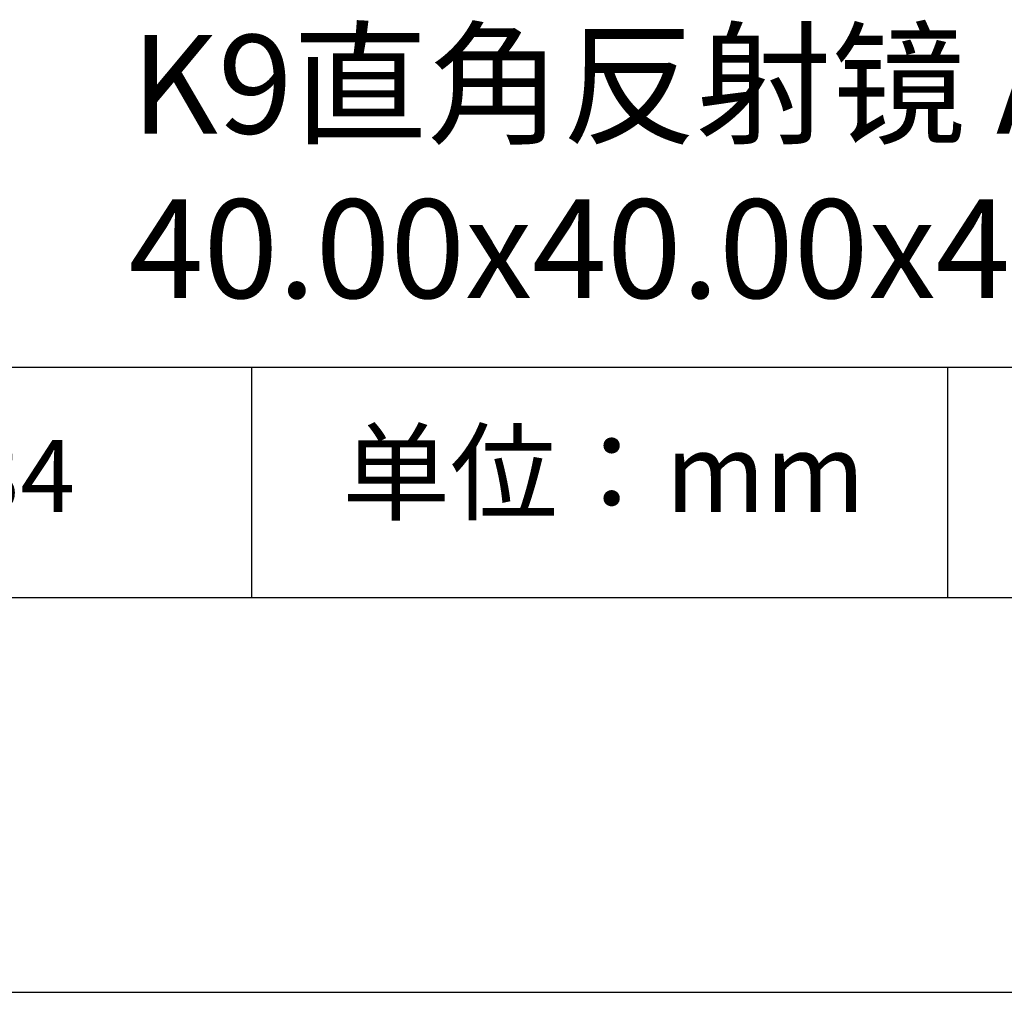
# Model space of a CAD drawing. Units: millimetres. Extents: x 411 to 708, y -5 to 205.
# Drawn here: x 648 to 673, y -5 to 20 of the extents above; entities that cross this region are included whole.
import ezdxf

# ---------------------------------------------------------------- set-up
doc = ezdxf.new("R2010")
doc.units = ezdxf.units.MM
for name, color, linetype in [('1轮廓实线层', 7, 'Continuous'), ('6文字层', 3, 'Continuous'), ('细实线层', 7, 'Continuous')]:
    doc.layers.add(name, color=color, linetype=linetype)
doc.layers.add('粗实线层', color=7, linetype='Continuous', lineweight=25)

# ---------------------------------------------------------------- blocks, each defined once
blk = doc.blocks.new('*X8')
at = {"layer": '粗实线层'}
blk.add_line((-138.5, -95), (138.5, -95), dxfattribs=at)
at = {"layer": '细实线层'}
blk.add_line((-148.5, -105), (148.5, -105), dxfattribs=at)

msp = doc.modelspace()

# ---------------------------------------------------------------- linework, layer by layer
at = {"layer": '1轮廓实线层'}
msp.add_line((557.559, 5.445), (697.559, 5.445), dxfattribs=at)
at = {"layer": '粗实线层'}
msp.add_line((622.559, 11.286), (697.559, 11.286), dxfattribs=at)
at = {"layer": '细实线层'}
for p, q in [((653.613, 11.286), (653.613, 5.445)), ((671.243, 11.286), (671.243, 5.445))]:
    msp.add_line(p, q, dxfattribs=at)

# ---------------------------------------------------------------- block references
at = {"layer": '粗实线层'}
msp.add_blockref('*X8', (559.059, 100.445), dxfattribs=at)

# ---------------------------------------------------------------- texts
at = {"layer": '6文字层', "attachment_point": 5}
for s, insert, char_height, width in [('{\\fMicrosoft YaHei|b0|i0|c134|p34;K9直角反射镜 AU+保护^J40.00x40.00x40.00mm}', (668.139, 16.368), 2.5, 58.87635), ('{\\fSimSun|b0|i0|c134|p2;单位：mm} ', (662.533, 8.61), 2, 17.84856), ('{\\fMicrosoft YaHei|b1|i0|c134|p34;\\H0.83333x;\\C3;300034}', (645, 8.524), 2.1875, 17.84856)]:
    msp.add_mtext(s, dxfattribs=dict(at, insert=insert, char_height=char_height, width=width))

doc.saveas('drawing.dxf')
